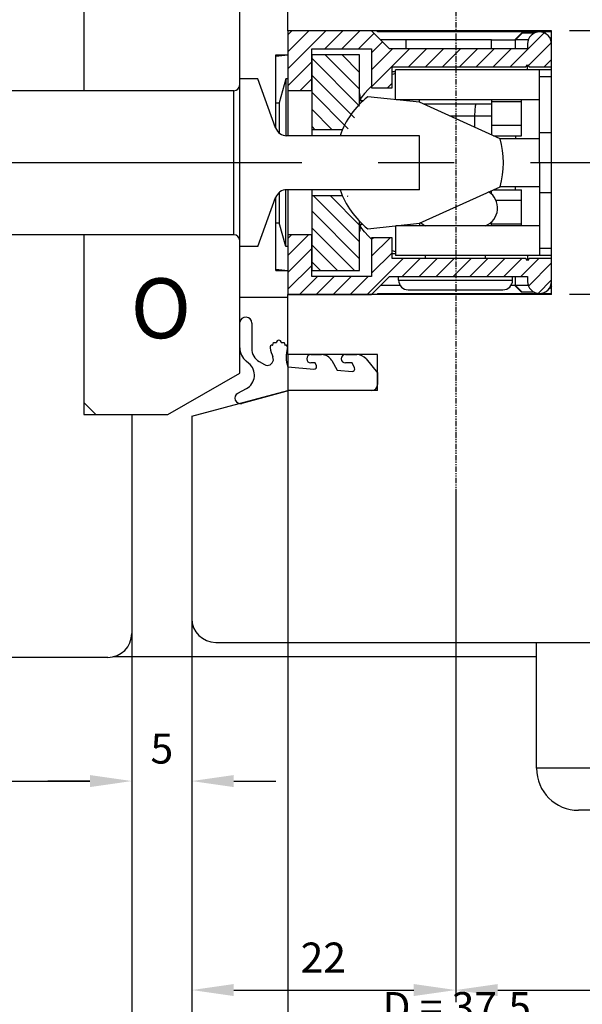
# Model space of a CAD drawing. Units: millimetres. Extents: x -1571 to 6556, y -7671 to 93.
# Drawn here: x 2532 to 2579, y -6747 to -6665 of the extents above; entities that cross this region are included whole.
import ezdxf

# ---------------------------------------------------------------- set-up
doc = ezdxf.new("R2010")
doc.units = ezdxf.units.MM
for name, pattern in [('CENTER', [50.8, 31.75, -6.35, 6.35, -6.35]), ('HIDDEN', [4.5, 3, -1.5]), ('PHANTOM', [0.8, 0.45, -0.05, 0.1, -0.05, 0.1, -0.05])]:
    doc.linetypes.add(name, pattern=pattern)
doc.layers.get('Defpoints').update_dxf_attribs({"color": 141})
for name, color, linetype in [('047326_DICHTUNG_P743_UNTE_BL191', 7, 'Continuous'), ('047326_DICHTUNG_P743_UNTE_BL199', 7, 'Continuous'), ('047326_DICHTUNG_SEITLICH__BL177', 7, 'Continuous'), ('047326_FL_BEWEGLICH_BL178', 7, 'Continuous'), ('047326_PROFIL_O_BL189', 7, 'Continuous'), ('047326_RA_BL187', 7, 'Continuous'), ('92607200000_BL179', 7, 'Continuous'), ('93790902000_BL184', 7, 'Continuous'), ('93933300000_BL196', 7, 'Continuous'), ('93933500L00_BL194', 7, 'Continuous'), ('93933500R00_BL197', 7, 'Continuous'), ('93933600000_BL89', 7, 'Continuous'), ('93934200000_BL180', 7, 'Continuous'), ('93934524000_BL80', 7, 'Continuous'), ('93934624000_AF0_BL79', 7, 'Continuous'), ('93934624000_BL181', 7, 'Continuous'), ('94022500000_BL198', 7, 'Continuous'), ('94273805000_D2_M_BL192', 7, 'Continuous'), ('DEFAULT_3', 7, 'PHANTOM'), ('P0192930000_D1_BL188', 7, 'Continuous'), ('P0210730000_BL190', 7, 'Continuous')]:
    doc.layers.add(name, color=color, linetype=linetype)
doc.styles.add('TEXTSTYLE_3', font='arialbd.ttf')
doc.dimstyles.new('DIMSTYLE_10', dxfattribs={"dimtxt": 2.5, "dimasz": 3.5, "dimexe": 1, "dimexo": 0, "dimtad": 1, "dimdec": 0, "dimdsep": 46, "dimtxsty": 'Standard', "dimblk": '_FILLED', "dimblk1": '_FILLED', "dimblk2": '_FILLED', "dimcen": 0.09, "dimclrt": 5, "dimadec": 3, "dimazin": 2, "dimtp": 0.2, "dimtm": 0.2, "dimtfac": 1, "dimtdec": 0, "dimtofl": 0, "dimtmove": 0, "dimatfit": 3, "dimldrblk": '_FILLED', "dimfxl": 1, "dimtolj": 1, "dimarcsym": 0})
doc.dimstyles.new('DIMSTYLE_11', dxfattribs={"dimtxt": 2.5, "dimasz": 3.5, "dimexe": 1, "dimexo": 0, "dimtad": 1, "dimdec": 3, "dimdsep": 46, "dimtxsty": 'Standard', "dimblk": '_FILLED', "dimblk1": '_FILLED', "dimblk2": '_FILLED', "dimcen": 0.09, "dimclrt": 5, "dimadec": 3, "dimazin": 2, "dimtp": 0.5, "dimtm": 0.5, "dimtfac": 1, "dimtdec": 3, "dimtofl": 0, "dimtmove": 0, "dimatfit": 3, "dimldrblk": '_FILLED', "dimfxl": 1, "dimtolj": 1, "dimarcsym": 0})
doc.dimstyles.new('DIMSTYLE_2', dxfattribs={"dimtxt": 2.5, "dimasz": 3.5, "dimexe": 1, "dimexo": 0, "dimtad": 1, "dimdec": 3, "dimdsep": 46, "dimtxsty": 'Standard', "dimblk": '_FILLED', "dimblk1": '_FILLED', "dimblk2": '_FILLED', "dimcen": 0.09, "dimclrt": 5, "dimadec": 3, "dimazin": 2, "dimtp": 0.1, "dimtm": 0.1, "dimtfac": 1, "dimtdec": 3, "dimtofl": 0, "dimtmove": 0, "dimatfit": 3, "dimldrblk": '_FILLED', "dimfxl": 1, "dimtolj": 1, "dimarcsym": 0})
doc.dimstyles.new('DIMSTYLE_3', dxfattribs={"dimtxt": 2.5, "dimasz": 3.5, "dimexe": 1, "dimexo": 0, "dimtad": 1, "dimdec": 3, "dimdsep": 46, "dimtxsty": 'Standard', "dimblk": '_FILLED', "dimblk1": '_FILLED', "dimblk2": '_FILLED', "dimcen": 0.09, "dimclrt": 5, "dimadec": 3, "dimazin": 2, "dimtp": 0.3, "dimtm": 0.3, "dimtfac": 1, "dimtdec": 3, "dimtofl": 0, "dimtmove": 0, "dimatfit": 3, "dimldrblk": '_FILLED', "dimfxl": 1, "dimtolj": 1, "dimarcsym": 0})
doc.dimstyles.new('DIMSTYLE_4', dxfattribs={"dimtxt": 2.5, "dimasz": 3.5, "dimexe": 1, "dimexo": 0, "dimtad": 1, "dimdec": 3, "dimdsep": 46, "dimtxsty": 'Standard', "dimblk": '_FILLED', "dimblk1": '_FILLED', "dimblk2": '_FILLED', "dimcen": 0.09, "dimclrt": 5, "dimadec": 3, "dimazin": 2, "dimtp": 0.8, "dimtm": 0.8, "dimtfac": 1, "dimtdec": 3, "dimtofl": 0, "dimtmove": 0, "dimatfit": 3, "dimldrblk": '_FILLED', "dimfxl": 1, "dimtolj": 1, "dimarcsym": 0})

# ---------------------------------------------------------------- blocks, each defined once
blk = doc.blocks.new('_FILLED')
at = {"color": 0, "linetype": 'ByBlock'}
blk.add_solid([(0, 0), (-1, 0.143), (-1, -0.143)], dxfattribs=at)
blk = doc.blocks.new('*D9747')
at = {"color": 0, "linetype": 'Continuous', "lineweight": -2}
for p, q in [((2546.752, -6714.575), (2546.752, -6729.138)), ((2541.752, -6715.825), (2541.752, -6729.138)), ((2538.252, -6728.138), (2534.752, -6728.138)), ((2550.252, -6728.138), (2553.752, -6728.138))]:
    blk.add_line(p, q, dxfattribs=at)
at = {"layer": 'Defpoints', "color": 0}
for p in [(2546.752, -6714.575), (2541.752, -6715.825), (2546.752, -6728.138)]:
    blk.add_point(p, dxfattribs=at)
at = {"color": 0, "lineweight": -2, "xscale": 3.5, "yscale": 3.5, "zscale": 3.5}
blk.add_blockref('_FILLED', (2541.752, -6728.138), dxfattribs=at)
at = {"color": 0, "lineweight": -2, "xscale": 3.5, "yscale": 3.5, "zscale": 3.5, "rotation": 180}
blk.add_blockref('_FILLED', (2546.752, -6728.138), dxfattribs=at)
at = {"color": 5, "insert": (2544.257, -6724.18), "char_height": 2.5, "attachment_point": 2, "line_spacing_factor": 0.9}
blk.add_mtext('\\A1;5', dxfattribs=at)
blk = doc.blocks.new('*D9748')
at = {"color": 0, "linetype": 'Continuous', "lineweight": -2}
for p, q in [((2554.752, -6692.575), (2554.752, -6754.438)), ((2592.252, -6788.875), (2592.252, -6752.438)), ((2558.252, -6753.438), (2588.752, -6753.438))]:
    blk.add_line(p, q, dxfattribs=at)
at = {"layer": 'Defpoints', "color": 0}
for p in [(2554.752, -6692.575), (2592.252, -6753.438), (2592.252, -6788.875)]:
    blk.add_point(p, dxfattribs=at)
at = {"color": 0, "lineweight": -2, "xscale": 3.5, "yscale": 3.5, "zscale": 3.5, "rotation": 180}
blk.add_blockref('_FILLED', (2554.752, -6753.438), dxfattribs=at)
at = {"color": 0, "lineweight": -2, "xscale": 3.5, "yscale": 3.5, "zscale": 3.5}
blk.add_blockref('_FILLED', (2592.252, -6753.438), dxfattribs=at)
at = {"color": 5, "insert": (2568.85, -6745.73), "char_height": 2.5, "attachment_point": 2, "line_spacing_factor": 0.9}
blk.add_mtext('\\A1;D = 37.5\\PD = 27,5', dxfattribs=at)
blk = doc.blocks.new('*D9749')
at = {"color": 0, "linetype": 'Continuous', "lineweight": -2}
for p, q in [((2546.752, -6714.575), (2546.752, -6762.506)), ((2832.104, -6714.575), (2832.104, -6762.506)), ((2550.252, -6761.506), (2828.604, -6761.506))]:
    blk.add_line(p, q, dxfattribs=at)
at = {"layer": 'Defpoints', "color": 0}
for p in [(2546.752, -6714.575), (2832.104, -6714.575), (2832.104, -6761.506)]:
    blk.add_point(p, dxfattribs=at)
at = {"color": 0, "lineweight": -2, "xscale": 3.5, "yscale": 3.5, "zscale": 3.5, "rotation": 180}
blk.add_blockref('_FILLED', (2546.752, -6761.506), dxfattribs=at)
at = {"color": 0, "lineweight": -2, "xscale": 3.5, "yscale": 3.5, "zscale": 3.5}
blk.add_blockref('_FILLED', (2832.104, -6761.506), dxfattribs=at)
at = {"color": 5, "insert": (2689.453, -6757.548), "char_height": 2.5, "attachment_point": 2, "line_spacing_factor": 0.9}
blk.add_mtext('\\A1;Flügelbreite FB (FB max. = RAB/2 - 20)', dxfattribs=at)
blk = doc.blocks.new('*D9757')
at = {"color": 0, "linetype": 'Continuous', "lineweight": -2}
for p, q in [((2478.752, -6715.825), (2478.752, -6729.137)), ((2541.752, -6715.825), (2541.752, -6729.137)), ((2482.252, -6728.137), (2538.252, -6728.137))]:
    blk.add_line(p, q, dxfattribs=at)
at = {"layer": 'Defpoints', "color": 0}
for p in [(2478.752, -6715.825), (2541.752, -6715.825), (2541.752, -6728.137)]:
    blk.add_point(p, dxfattribs=at)
at = {"color": 0, "lineweight": -2, "xscale": 3.5, "yscale": 3.5, "zscale": 3.5, "rotation": 180}
blk.add_blockref('_FILLED', (2478.752, -6728.137), dxfattribs=at)
at = {"color": 0, "lineweight": -2, "xscale": 3.5, "yscale": 3.5, "zscale": 3.5}
blk.add_blockref('_FILLED', (2541.752, -6728.137), dxfattribs=at)
at = {"color": 5, "insert": (2510.25, -6724.179), "char_height": 2.5, "attachment_point": 2, "line_spacing_factor": 0.9}
blk.add_mtext('\\A1;63', dxfattribs=at)
blk = doc.blocks.new('*D9765')
at = {"color": 0, "linetype": 'Continuous', "lineweight": -2}
for p, q in [((2817.077, -6685.221), (2817.077, -6746.566)), ((2568.768, -6703.854), (2568.768, -6746.566)), ((2572.268, -6745.566), (2813.577, -6745.566))]:
    blk.add_line(p, q, dxfattribs=at)
at = {"layer": 'Defpoints', "color": 0}
for p in [(2817.077, -6685.221), (2568.768, -6703.854), (2817.077, -6745.566)]:
    blk.add_point(p, dxfattribs=at)
at = {"color": 0, "lineweight": -2, "xscale": 3.5, "yscale": 3.5, "zscale": 3.5, "rotation": 180}
blk.add_blockref('_FILLED', (2568.768, -6745.566), dxfattribs=at)
at = {"color": 0, "lineweight": -2, "xscale": 3.5, "yscale": 3.5, "zscale": 3.5}
blk.add_blockref('_FILLED', (2817.077, -6745.566), dxfattribs=at)
at = {"color": 5, "insert": (2692.932, -6741.608), "char_height": 2.5, "attachment_point": 2, "line_spacing_factor": 0.9}
blk.add_mtext('\\A1;Länge Führungsschiene P 1849 (Pos. 15A); L = FB – 33', dxfattribs=at)
blk = doc.blocks.new('*D9777')
at = {"color": 0, "linetype": 'Continuous', "lineweight": -2}
for p, q in [((2750.604, -6606.425), (2750.604, -6770.405)), ((2541.752, -6715.825), (2541.752, -6770.405)), ((2545.252, -6769.405), (2747.104, -6769.405))]:
    blk.add_line(p, q, dxfattribs=at)
at = {"layer": 'Defpoints', "color": 0}
for p in [(2750.604, -6606.425), (2541.752, -6715.825), (2750.604, -6769.405)]:
    blk.add_point(p, dxfattribs=at)
at = {"color": 0, "lineweight": -2, "xscale": 3.5, "yscale": 3.5, "zscale": 3.5, "rotation": 180}
blk.add_blockref('_FILLED', (2541.752, -6769.405), dxfattribs=at)
at = {"color": 0, "lineweight": -2, "xscale": 3.5, "yscale": 3.5, "zscale": 3.5}
blk.add_blockref('_FILLED', (2750.604, -6769.405), dxfattribs=at)
at = {"color": 5, "insert": (2646.057, -6765.446), "char_height": 2.5, "attachment_point": 2, "line_spacing_factor": 0.9}
blk.add_mtext('\\A1;Y (am Rahmen abmessen)', dxfattribs=at)
blk = doc.blocks.new('*D9778')
at = {"color": 0, "linetype": 'Continuous', "lineweight": -2}
for p, q in [((2815.604, -6624.575), (2815.604, -6778.408)), ((2546.752, -6714.575), (2546.752, -6778.408)), ((2550.252, -6777.408), (2812.104, -6777.408))]:
    blk.add_line(p, q, dxfattribs=at)
at = {"layer": 'Defpoints', "color": 0}
for p in [(2815.604, -6624.575), (2546.752, -6714.575), (2815.604, -6777.408)]:
    blk.add_point(p, dxfattribs=at)
at = {"color": 0, "lineweight": -2, "xscale": 3.5, "yscale": 3.5, "zscale": 3.5, "rotation": 180}
blk.add_blockref('_FILLED', (2546.752, -6777.408), dxfattribs=at)
at = {"color": 0, "lineweight": -2, "xscale": 3.5, "yscale": 3.5, "zscale": 3.5}
blk.add_blockref('_FILLED', (2815.604, -6777.408), dxfattribs=at)
at = {"color": 5, "insert": (2681.056, -6773.45), "char_height": 2.5, "attachment_point": 2, "line_spacing_factor": 0.9}
blk.add_mtext('\\A1;Y + 60 Y + 60 (Anschraubmaß Flügel)', dxfattribs=at)
blk = doc.blocks.new('*D9784')
at = {"color": 0, "linetype": 'Continuous', "lineweight": -2}
for p, q in [((2568.768, -6703.854), (2568.768, -6746.563)), ((2546.752, -6714.575), (2546.752, -6746.563)), ((2550.252, -6745.563), (2565.268, -6745.563))]:
    blk.add_line(p, q, dxfattribs=at)
at = {"layer": 'Defpoints', "color": 0}
for p in [(2568.768, -6703.854), (2546.752, -6714.575), (2568.768, -6745.563)]:
    blk.add_point(p, dxfattribs=at)
at = {"color": 0, "lineweight": -2, "xscale": 3.5, "yscale": 3.5, "zscale": 3.5, "rotation": 180}
blk.add_blockref('_FILLED', (2546.752, -6745.563), dxfattribs=at)
at = {"color": 0, "lineweight": -2, "xscale": 3.5, "yscale": 3.5, "zscale": 3.5}
blk.add_blockref('_FILLED', (2568.768, -6745.563), dxfattribs=at)
at = {"color": 5, "insert": (2557.726, -6741.605), "char_height": 2.5, "attachment_point": 2, "line_spacing_factor": 0.9}
blk.add_mtext('\\A1;22', dxfattribs=at)
blk = doc.blocks.new('93934624000_AF0_BL79', base_point=(116.897, 347.46))
at = {"layer": '93934624000_AF0_BL79', "linetype": 'Continuous'}
h = blk.add_hatch(dxfattribs=at)
h.set_pattern_fill('default__1', color=2, angle=45, style=0, pattern_type=0)
h.set_pattern_definition([(45, (0, 0), (-0.7071068, 0.7071068), [])])
edge = h.paths.add_edge_path()
edge.add_line((114.597, 355.46), (114.597, 353.71))
edge.add_line((114.597, 353.71), (112.897, 353.71))
edge.add_line((112.897, 353.71), (112.897, 356.96))
edge.add_line((112.897, 356.96), (107.897, 356.96))
edge.add_line((107.897, 356.96), (107.897, 353.46))
edge.add_line((107.897, 353.46), (105.897, 353.46))
edge.add_line((105.897, 353.46), (105.897, 358.46))
edge.add_line((105.897, 358.46), (112.897, 358.46))
edge.add_line((112.897, 358.46), (114.397, 356.96))
edge.add_line((114.397, 356.96), (125.897, 356.96))
edge.add_line((125.897, 356.96), (125.897, 357.36))
edge.add_arc((126.897, 357.36), 1, 0, 180)
edge.add_line((127.897, 357.36), (127.897, 355.46))
edge.add_line((127.897, 355.46), (126.047, 355.46))
edge.add_line((126.047, 355.46), (125.897, 355.61))
edge.add_line((125.897, 355.61), (125.747, 355.46))
edge.add_line((125.747, 355.46), (114.597, 355.46))
edge = h.paths.add_edge_path()
edge.add_line((114.597, 339.46), (125.747, 339.46))
edge.add_line((125.747, 339.46), (125.897, 339.31))
edge.add_line((125.897, 339.31), (126.047, 339.46))
edge.add_line((126.047, 339.46), (127.897, 339.46))
edge.add_line((127.897, 339.46), (127.897, 337.56))
edge.add_arc((126.897, 337.56), 1, 180, 360)
edge.add_line((125.897, 337.56), (125.897, 337.96))
edge.add_line((125.897, 337.96), (114.397, 337.96))
edge.add_line((114.397, 337.96), (112.897, 336.46))
edge.add_line((112.897, 336.46), (105.897, 336.46))
edge.add_line((105.897, 336.46), (105.897, 341.46))
edge.add_line((105.897, 341.46), (107.897, 341.46))
edge.add_line((107.897, 341.46), (107.897, 337.96))
edge.add_line((107.897, 337.96), (112.897, 337.96))
edge.add_line((112.897, 337.96), (112.897, 341.21))
edge.add_line((112.897, 341.21), (114.597, 341.21))
edge.add_line((114.597, 341.21), (114.597, 339.46))
blk = doc.blocks.new('93934524000_BL80', base_point=(110.04, 347.46))
at = {"layer": '93934524000_BL80', "linetype": 'Continuous'}
h = blk.add_hatch(dxfattribs=at)
h.set_pattern_fill('default__2', color=2, angle=135, style=0, pattern_type=0)
h.set_pattern_definition([(135, (0, 0), (-0.7071068, -0.7071068), [])])
h.paths.add_polyline_path([(111.897, 351.959), (110.887, 350.21), (107.897, 350.21), (107.897, 356.46), (111.897, 356.46)])
h.paths.add_polyline_path([(110.887, 344.71), (111.897, 342.961), (111.897, 338.46), (107.897, 338.46), (107.897, 344.71)])
at = {"layer": '93934524000_BL80', "color": 7, "linetype": 'Continuous'}
for p, q in [((111.897, 356.46), (107.897, 356.46)), ((107.897, 356.46), (107.897, 350.21)), ((111.897, 352.35), (111.897, 356.46)), ((112.183, 352.61), (111.897, 352.61)), ((111.984, 352.708), (111.951, 352.833)), ((112.017, 352.61), (111.984, 352.708)), ((110.48, 350.21), (107.897, 350.21)), ((110.461, 344.71), (107.897, 344.71)), ((107.897, 344.71), (107.897, 338.46)), ((111.897, 338.46), (111.897, 342.57)), ((112.166, 342.31), (111.897, 342.31)), ((111.974, 342.14), (111.948, 342.039)), ((111.951, 342.086), (111.98, 342.198)), ((111.98, 342.198), (112.015, 342.307)), ((107.897, 338.46), (111.897, 338.46))]:
    blk.add_line(p, q, dxfattribs=at)
for points in [[(111.951, 352.833), (111.925, 352.96), (111.909, 353.085), (111.9, 353.201), (111.897, 353.31)], [(111.909, 353.125), (111.922, 353.016), (111.942, 352.909), (111.967, 352.805)], [(111.897, 341.611), (111.901, 341.733), (111.911, 341.854), (111.927, 341.971), (111.951, 342.086)], [(111.948, 342.039), (111.924, 341.913), (111.908, 341.79)]]:
    blk.add_lwpolyline(points, dxfattribs=at)
blk = doc.blocks.new('93933600000_BL89', base_point=(120.772, 347.46))
at = {"layer": '93933600000_BL89', "color": 7, "linetype": 'Continuous'}
for p, q in [((124.897, 357.76), (125.397, 358.26)), ((125.447, 358.26), (124.897, 357.71)), ((125.447, 358.26), (125.397, 358.26)), ((126.463, 358.26), (125.447, 358.26)), ((127.397, 358.26), (127.347, 358.26)), ((127.501, 358.157), (127.397, 358.26)), ((122.897, 357.71), (113.647, 357.71)), ((122.897, 357.71), (124.897, 357.71)), ((122.897, 356.96), (122.897, 357.71)), ((124.947, 357.76), (124.897, 357.76)), ((124.897, 357.71), (124.897, 357.76)), ((125.961, 357.71), (124.897, 357.71)), ((124.897, 356.96), (124.897, 357.71)), ((127.897, 357.76), (127.694, 357.963)), ((127.897, 357.71), (127.783, 357.825)), ((127.897, 357.71), (127.834, 357.71)), ((127.897, 357.76), (127.847, 357.76)), ((125.897, 355.21), (125.897, 355.61)), ((125.897, 339.71), (125.897, 339.31)), ((124.897, 337.21), (124.897, 337.96)), ((115.293, 337.21), (113.647, 337.21)), ((124.897, 337.21), (124.502, 337.21)), ((125.961, 337.21), (124.897, 337.21)), ((124.897, 337.21), (125.447, 336.66)), ((124.897, 337.16), (124.897, 337.21)), ((124.947, 337.16), (124.897, 337.16)), ((124.897, 337.16), (125.397, 336.66)), ((125.447, 336.66), (125.397, 336.66)), ((126.463, 336.66), (125.447, 336.66)), ((127.397, 336.66), (127.347, 336.66)), ((127.5, 336.763), (127.397, 336.66)), ((127.897, 337.16), (127.695, 336.957)), ((127.783, 337.095), (127.897, 337.21)), ((127.897, 337.21), (127.834, 337.21)), ((127.897, 337.16), (127.847, 337.16))]:
    blk.add_line(p, q, dxfattribs=at)
at = {"layer": '93933600000_BL89', "color": 9, "linetype": 'Continuous'}
blk.add_line((115.755, 357.71), (115.755, 356.96), dxfattribs=at)
blk = doc.blocks.new('047326_DICHTUNG_SEITLICH__BL177', base_point=(107.566, 330.774))
at = {"layer": '047326_DICHTUNG_SEITLICH__BL177', "color": 7, "linetype": 'Continuous'}
for p, q in [((101.896, 332.03), (101.896, 334.155)), ((102.903, 334.084), (102.903, 331.954)), ((104.626, 332.26), (104.661, 332.26)), ((104.661, 332.26), (104.715, 332.46)), ((104.715, 332.46), (104.961, 332.46)), ((105.361, 332.46), (105.608, 332.46)), ((105.608, 332.46), (105.661, 332.26)), ((105.661, 332.26), (105.697, 332.26)), ((102.65, 330.73), (102.438, 330.9)), ((104.704, 330.994), (104.666, 331.27)), ((107.835, 331.46), (108.713, 331.46)), ((109.579, 330.96), (110.036, 330.169)), ((110.716, 331.46), (111.664, 331.46)), ((112.43, 331.103), (113.397, 329.95)), ((103.528, 330.871), (103.95, 330.628)), ((105.919, 330.439), (108.087, 330.25)), ((108.193, 330.76), (107.835, 330.76)), ((108.289, 330.525), (108.193, 330.76)), ((110.036, 330.169), (111.268, 330.061)), ((111.269, 330.76), (110.716, 330.76)), ((111.466, 330.346), (111.269, 330.76)), ((113.397, 329.95), (113.397, 328.96)), ((101.735, 328.23), (102.462, 328.626)), ((106.046, 328.46), (102.069, 327.393)), ((112.897, 328.46), (106.046, 328.46))]:
    blk.add_line(p, q, dxfattribs=at)
for centre, radius, start, end in [((102.397, 334.084), 0.506, 0, 171.93869), ((105.161, 332.46), 0.2, 0, 180), ((103.345, 332.03), 1.449, 180, 231.223), ((104.153, 331.954), 1.25, 180, 240), ((104.626, 332.06), 0.2, 90, 191.24721), ((107.96, 332.723), 3.6, 191.24721, 203.80286), ((105.697, 332.06), 0.2, 340.52878, 90), ((107.96, 331.26), 2.2, 160.52878, 201.90141), ((104.203, 331.066), 0.506, 240, 351.81948), ((107.835, 331.11), 0.35, 90, 270), ((108.713, 330.46), 1, 30, 90), ((110.716, 331.11), 0.35, 90, 270), ((111.664, 330.46), 1, 40, 90), ((101.855, 329.74), 1.269, 298.549, 51.223), ((108.104, 330.449), 0.2, 265, 22.28402), ((111.285, 330.26), 0.2, 265, 25.37693), ((112.897, 328.96), 0.5, 270, 360), ((101.951, 327.831), 0.454, 118.549, 285.023)]:
    blk.add_arc(centre, radius, start, end, dxfattribs=at)
blk = doc.blocks.new('047326_FL_BEWEGLICH_BL178', base_point=(314.716, 209.053))
at = {"layer": '047326_FL_BEWEGLICH_BL178', "color": 7, "linetype": 'Continuous'}
for p, q in [((105.897, 358.46), (105.897, 363.46)), ((127.897, 358.46), (105.897, 358.46)), ((127.897, 336.46), (127.897, 358.46)), ((127.897, 336.46), (105.897, 336.46)), ((105.897, 331.46), (105.897, 336.46)), ((113.397, 331.46), (105.897, 331.46)), ((113.397, 328.46), (113.397, 331.46)), ((97.897, 326.316), (105.897, 328.46)), ((113.397, 328.46), (105.897, 328.46)), ((97.897, 326.316), (97.897, 309.46)), ((99.897, 307.46), (231.463, 307.46))]:
    blk.add_line(p, q, dxfattribs=at)
at = {"layer": '047326_FL_BEWEGLICH_BL178', "color": 8, "linetype": 'HIDDEN'}
for p, q in [((154.897, 358.46), (127.897, 358.46)), ((154.897, 336.46), (127.897, 336.46))]:
    blk.add_line(p, q, dxfattribs=at)
at = {"layer": '047326_FL_BEWEGLICH_BL178', "color": 7, "linetype": 'Continuous'}
blk.add_arc((99.897, 309.46), 2, 180, 270, dxfattribs=at)
blk = doc.blocks.new('92607200000_BL179', base_point=(102.101, 347.46))
at = {"layer": '92607200000_BL179', "color": 7, "linetype": 'Continuous'}
for p, q in [((103.397, 354.46), (101.897, 354.46)), ((101.897, 340.46), (101.897, 354.46)), ((104.887, 350.368), (103.397, 354.46)), ((101.397, 353.46), (60.563, 353.46)), ((116.897, 352.505), (112.567, 352.96)), ((123.606, 349.46), (116.897, 352.505)), ((116.897, 349.71), (105.827, 349.71)), ((116.897, 345.21), (105.827, 345.21)), ((116.897, 342.415), (123.606, 345.46)), ((103.397, 340.46), (104.887, 344.552)), ((112.567, 341.96), (116.897, 342.415)), ((101.397, 341.46), (60.563, 341.46)), ((103.397, 340.46), (101.897, 340.46))]:
    blk.add_line(p, q, dxfattribs=at)
at = {"layer": '92607200000_BL179', "color": 9, "linetype": 'Continuous'}
for p, q in [((101.397, 341.46), (101.397, 353.46)), ((116.897, 345.21), (116.897, 349.71))]:
    blk.add_line(p, q, dxfattribs=at)
at = {"layer": '92607200000_BL179', "color": 7, "linetype": 'CENTER'}
blk.add_line((157.883, 347.46), (46.319, 347.46), dxfattribs=at)
at = {"layer": '92607200000_BL179', "color": 7, "linetype": 'Continuous'}
for centre, radius, start, end in [((101.397, 353.96), 0.5, 270, 360), ((116.897, 347.46), 7, 128.21321, 161.25066), ((105.827, 350.71), 1, 200, 270), ((116.897, 347.46), 7, 343.39845, 16.60155), ((105.827, 344.21), 1, 90, 160), ((116.897, 347.46), 7, 198.74934, 231.78679), ((101.397, 340.96), 0.5, 0, 90)]:
    blk.add_arc(centre, radius, start, end, dxfattribs=at)
blk = doc.blocks.new('93934200000_BL180', base_point=(113.432, 347.46))
at = {"layer": '93934200000_BL180', "color": 7, "linetype": 'Continuous'}
for p, q in [((114.597, 355.06), (114.897, 355.06)), ((112.008, 352.838), (111.968, 352.77)), ((112.008, 342.082), (111.967, 342.151)), ((114.897, 339.86), (114.597, 339.86))]:
    blk.add_line(p, q, dxfattribs=at)
for points in [[(114.897, 354.891), (114.714, 354.845), (114.597, 354.803)], [(112.897, 353.838), (112.63, 353.596), (112.301, 353.232), (112.008, 352.838)], [(112.897, 341.082), (112.63, 341.324), (112.301, 341.688), (112.008, 342.082)], [(114.897, 340.029), (114.714, 340.075), (114.597, 340.117)]]:
    blk.add_lwpolyline(points, dxfattribs=at)
blk = doc.blocks.new('93934624000_BL181', base_point=(116.397, 347.46))
at = {"layer": '93934624000_BL181', "color": 7, "linetype": 'Continuous'}
for p, q in [((112.897, 358.46), (105.897, 358.46)), ((105.897, 358.46), (105.897, 353.46)), ((114.397, 356.96), (112.897, 358.46)), ((125.897, 357.36), (125.897, 356.96)), ((127.897, 355.46), (127.897, 357.36)), ((104.897, 356.46), (105.897, 356.46)), ((104.897, 350.368), (104.897, 356.46)), ((107.897, 356.96), (112.897, 356.96)), ((107.897, 353.46), (107.897, 356.96)), ((112.897, 356.96), (112.897, 353.71)), ((125.897, 356.96), (114.397, 356.96)), ((125.747, 355.46), (125.897, 355.61)), ((125.897, 355.61), (126.047, 355.46)), ((114.597, 355.46), (125.747, 355.46)), ((114.597, 353.71), (114.597, 355.46)), ((126.047, 355.46), (127.897, 355.46)), ((105.733, 354.46), (105.197, 352.46)), ((105.897, 354.46), (105.733, 354.46)), ((105.733, 354.46), (105.733, 349.71)), ((107.897, 353.46), (105.897, 353.46)), ((105.897, 353.46), (105.897, 349.713)), ((112.897, 353.71), (114.597, 353.71)), ((105.197, 352.46), (105.197, 349.936)), ((107.897, 350.21), (107.897, 349.71)), ((105.197, 344.984), (105.197, 342.46)), ((105.733, 340.46), (105.733, 345.21)), ((105.897, 345.21), (105.897, 341.46)), ((107.897, 345.21), (107.897, 344.71)), ((104.897, 338.46), (104.897, 344.552)), ((105.733, 340.46), (105.197, 342.46)), ((107.897, 341.46), (105.897, 341.46)), ((105.897, 341.46), (105.897, 336.46)), ((107.897, 337.96), (107.897, 341.46)), ((114.597, 341.21), (112.897, 341.21)), ((112.897, 341.21), (112.897, 337.96)), ((114.597, 339.46), (114.597, 341.21)), ((105.897, 340.46), (105.733, 340.46)), ((125.747, 339.46), (114.597, 339.46)), ((125.897, 339.31), (125.747, 339.46)), ((126.047, 339.46), (125.897, 339.31)), ((127.897, 339.46), (126.047, 339.46)), ((127.897, 337.56), (127.897, 339.46)), ((104.897, 338.46), (105.897, 338.46)), ((112.897, 337.96), (107.897, 337.96)), ((112.897, 336.46), (114.397, 337.96)), ((114.397, 337.96), (125.897, 337.96)), ((125.897, 337.96), (125.897, 337.56)), ((105.897, 336.46), (112.897, 336.46))]:
    blk.add_line(p, q, dxfattribs=at)
at = {"layer": '93934624000_BL181', "color": 9, "linetype": 'Continuous'}
for p, q in [((104.897, 356.333), (105.897, 356.46)), ((104.897, 352.46), (105.197, 352.46)), ((104.897, 342.46), (105.197, 342.46)), ((104.897, 338.587), (105.897, 338.46))]:
    blk.add_line(p, q, dxfattribs=at)
at = {"layer": '93934624000_BL181', "color": 7, "linetype": 'Continuous'}
for centre, start, end in [((126.897, 357.36), 0, 180), ((126.897, 337.56), 180, 360)]:
    blk.add_arc(centre, 1, start, end, dxfattribs=at)
blk = doc.blocks.new('93790902000_BL184', base_point=(315.646, 247.278))
at = {"layer": '93790902000_BL184', "color": 7, "linetype": 'Continuous'}
for p, q in [((126.647, 296.96), (126.647, 307.46)), ((156.647, 293.46), (130.147, 293.46))]:
    blk.add_line(p, q, dxfattribs=at)
at = {"layer": '93790902000_BL184', "color": 9, "linetype": 'Continuous'}
blk.add_line((160.147, 296.96), (126.647, 296.96), dxfattribs=at)
at = {"layer": '93790902000_BL184', "color": 7, "linetype": 'Continuous'}
blk.add_arc((130.147, 296.96), 3.5, 180, 270, dxfattribs=at)
blk = doc.blocks.new('047326_RA_BL187', base_point=(61.397, 401.21))
at = {"layer": '047326_RA_BL187', "color": 7, "linetype": 'Continuous'}
for p, q in [((88.897, 368.46), (88.897, 353.46)), ((88.897, 341.46), (88.897, 326.46)), ((88.897, 326.46), (92.897, 326.46)), ((92.897, 326.46), (92.897, 308.21)), ((90.897, 306.21), (31.897, 306.21))]:
    blk.add_line(p, q, dxfattribs=at)
blk.add_arc((90.897, 308.21), 2, 270, 360, dxfattribs=at)
blk = doc.blocks.new('P0192930000_D1_BL188', base_point=(418.099, 391.935))
at = {"layer": 'P0192930000_D1_BL188', "color": 7, "linetype": 'Continuous'}
for p, q in [((101.897, 336.26), (105.897, 336.26)), ((126.647, 306.26), (91.337, 306.26))]:
    blk.add_line(p, q, dxfattribs=at)
blk = doc.blocks.new('047326_PROFIL_O_BL189', base_point=(95.397, 347.46))
at = {"layer": '047326_PROFIL_O_BL189', "color": 7, "linetype": 'Continuous'}
for p, q in [((88.897, 367.46), (89.897, 368.46)), ((95.897, 368.46), (89.897, 368.46)), ((101.897, 364.996), (95.897, 368.46)), ((88.897, 367.46), (88.897, 353.46)), ((101.897, 354.46), (101.897, 364.996)), ((88.897, 341.46), (88.897, 327.46)), ((101.897, 329.924), (101.897, 340.46)), ((95.897, 326.46), (101.897, 329.924)), ((89.897, 326.46), (88.897, 327.46)), ((89.897, 326.46), (95.897, 326.46))]:
    blk.add_line(p, q, dxfattribs=at)
blk = doc.blocks.new('P0210730000_BL190', base_point=(422.599, 350.26))
at = {"layer": 'P0210730000_BL190', "color": 7, "linetype": 'Continuous'}
blk.add_line((101.897, 336.26), (105.897, 336.26), dxfattribs=at)
blk = doc.blocks.new('047326_DICHTUNG_P743_UNTE_BL191', base_point=(302.248, 190.853))
at = {"layer": '047326_DICHTUNG_P743_UNTE_BL191', "color": 7, "linetype": 'Continuous'}
for p, q in [((113.397, 336.56), (127.897, 336.56)), ((113.397, 336.558), (113.397, 336.46))]:
    blk.add_line(p, q, dxfattribs=at)
blk = doc.blocks.new('94273805000_D2_M_BL192', base_point=(119.897, 340.945))
at = {"layer": '94273805000_D2_M_BL192', "color": 7, "linetype": 'Continuous'}
for p, q in [((117.397, 339.46), (117.397, 339.71)), ((122.397, 339.46), (122.397, 339.71)), ((115.147, 337.66), (115.147, 337.96)), ((124.647, 337.66), (124.647, 337.96)), ((115.947, 336.86), (123.847, 336.86))]:
    blk.add_line(p, q, dxfattribs=at)
at = {"layer": '94273805000_D2_M_BL192', "color": 9, "linetype": 'Continuous'}
blk.add_line((115.147, 337.66), (124.647, 337.66), dxfattribs=at)
at = {"layer": '94273805000_D2_M_BL192', "color": 7, "linetype": 'Continuous'}
for centre, radius, start, end in [((121.81, 343.685), 1.588, 291.72812, 57.87272), ((117.985, 343.685), 1.588, 230.98446, 248.27188), ((115.947, 337.66), 0.8, 180, 270), ((123.847, 337.66), 0.8, 270, 360)]:
    blk.add_arc(centre, radius, start, end, dxfattribs=at)
blk = doc.blocks.new('93933500L00_BL194', base_point=(310.498, 259.728))
at = {"layer": '93933500L00_BL194', "color": 7, "linetype": 'Continuous'}
for p, q in [((127.897, 347.46), (126.897, 347.46)), ((126.897, 347.46), (126.897, 339.71)), ((122.897, 344.838), (122.897, 345.139)), ((123.055, 345.21), (125.397, 345.21)), ((124.897, 345.21), (124.897, 345.46)), ((125.397, 342.21), (125.397, 345.21)), ((127.897, 344.96), (126.897, 344.96)), ((116.897, 342.41), (116.897, 342.21)), ((122.897, 342.21), (122.897, 342.532)), ((114.897, 342.21), (114.897, 339.71)), ((126.897, 342.21), (114.946, 342.21)), ((126.897, 339.71), (114.897, 339.71)), ((127.897, 339.71), (126.897, 339.71))]:
    blk.add_line(p, q, dxfattribs=at)
at = {"layer": '93933500L00_BL194', "color": 9, "linetype": 'Continuous'}
for p, q in [((123.256, 344.331), (125.397, 344.331)), ((122.897, 342.356), (125.397, 342.356)), ((127.897, 340.296), (126.897, 340.296))]:
    blk.add_line(p, q, dxfattribs=at)
blk = doc.blocks.new('93933300000_BL196', base_point=(125.252, 347.46))
at = {"layer": '93933300000_BL196', "color": 7, "linetype": 'Continuous'}
for p, q in [((126.897, 349.46), (123.606, 349.46)), ((126.897, 345.46), (123.606, 345.46))]:
    blk.add_line(p, q, dxfattribs=at)
blk = doc.blocks.new('93933500R00_BL197', base_point=(309.373, 287.403))
at = {"layer": '93933500R00_BL197', "color": 7, "linetype": 'Continuous'}
for p, q in [((127.897, 355.21), (114.897, 355.21)), ((114.897, 352.71), (114.897, 355.21)), ((126.897, 347.46), (126.897, 355.21)), ((126.897, 352.71), (114.946, 352.71)), ((116.897, 352.51), (116.897, 352.71)), ((122.897, 352.71), (122.897, 349.781)), ((125.397, 349.71), (125.397, 352.71)), ((127.897, 349.96), (126.897, 349.96)), ((123.055, 349.71), (125.397, 349.71)), ((124.897, 349.71), (124.897, 349.46)), ((127.897, 347.46), (126.897, 347.46))]:
    blk.add_line(p, q, dxfattribs=at)
at = {"layer": '93933500R00_BL197', "color": 9, "linetype": 'Continuous'}
for p, q in [((127.897, 354.624), (126.897, 354.624)), ((122.897, 352.564), (125.397, 352.564)), ((122.897, 350.589), (125.397, 350.589))]:
    blk.add_line(p, q, dxfattribs=at)
blk = doc.blocks.new('94022500000_BL198', base_point=(120.057, 351.392))
at = {"layer": '94022500000_BL198', "color": 7, "linetype": 'Continuous'}
blk.add_line((117.217, 352.36), (122.897, 352.36), dxfattribs=at)
at = {"layer": '94022500000_BL198', "color": 9, "linetype": 'Continuous'}
for p, q in [((119.42, 351.36), (122.897, 351.36)), ((121.483, 351.36), (121.483, 350.424))]:
    blk.add_line(p, q, dxfattribs=at)
blk.add_lwpolyline([(121.631, 352.36), (121.608, 352.348), (121.585, 352.311), (121.564, 352.251), (121.544, 352.169), (121.526, 352.067), (121.511, 351.948), (121.499, 351.814), (121.49, 351.669), (121.485, 351.516), (121.483, 351.36)], dxfattribs=at)
blk = doc.blocks.new('047326_DICHTUNG_P743_UNTE_BL199', base_point=(302.248, 207.278))
at = {"layer": '047326_DICHTUNG_P743_UNTE_BL199', "color": 7, "linetype": 'Continuous'}
for p, q in [((113.397, 358.362), (113.397, 358.46)), ((127.897, 358.36), (113.397, 358.36))]:
    blk.add_line(p, q, dxfattribs=at)

msp = doc.modelspace()

# ---------------------------------------------------------------- linework, layer by layer
at = {"layer": 'DEFAULT_3', "color": 8, "linetype": 'PHANTOM'}
msp.add_line((2568.7682, -6655.35287), (2568.7682, -6703.85413), dxfattribs=at)

# ---------------------------------------------------------------- block references
at = {"layer": '047326_DICHTUNG_P743_UNTE_BL191'}
msp.add_blockref('047326_DICHTUNG_P743_UNTE_BL191', (2751.10263, -6833.18203), dxfattribs=at)
at = {"layer": '047326_DICHTUNG_P743_UNTE_BL199'}
msp.add_blockref('047326_DICHTUNG_P743_UNTE_BL199', (2751.10263, -6816.75703), dxfattribs=at)
at = {"layer": '047326_DICHTUNG_SEITLICH__BL177'}
msp.add_blockref('047326_DICHTUNG_SEITLICH__BL177', (2556.42097, -6693.26151), dxfattribs=at)
at = {"layer": '047326_FL_BEWEGLICH_BL178'}
msp.add_blockref('047326_FL_BEWEGLICH_BL178', (2763.57141, -6814.98203), dxfattribs=at)
at = {"layer": '047326_PROFIL_O_BL189'}
msp.add_blockref('047326_PROFIL_O_BL189', (2544.25246, -6676.57527), dxfattribs=at)
at = {"layer": '047326_RA_BL187'}
msp.add_blockref('047326_RA_BL187', (2510.25246, -6622.82527), dxfattribs=at)
at = {"layer": '92607200000_BL179'}
msp.add_blockref('92607200000_BL179', (2550.95579, -6676.57527), dxfattribs=at)
at = {"layer": '93790902000_BL184'}
msp.add_blockref('93790902000_BL184', (2764.50125, -6776.75716), dxfattribs=at)
at = {"layer": '93933300000_BL196'}
msp.add_blockref('93933300000_BL196', (2574.10656, -6676.57527), dxfattribs=at)
at = {"layer": '93933500L00_BL194'}
msp.add_blockref('93933500L00_BL194', (2759.35263, -6764.30714), dxfattribs=at)
at = {"layer": '93933500R00_BL197'}
msp.add_blockref('93933500R00_BL197', (2758.22763, -6736.63214), dxfattribs=at)
at = {"layer": '93933600000_BL89'}
msp.add_blockref('93933600000_BL89', (2569.62746, -6676.57527), dxfattribs=at)
at = {"layer": '93934200000_BL180'}
msp.add_blockref('93934200000_BL180', (2562.28743, -6676.57527), dxfattribs=at)
at = {"layer": '93934524000_BL80'}
msp.add_blockref('93934524000_BL80', (2558.89536, -6676.57527), dxfattribs=at)
at = {"layer": '93934624000_AF0_BL79'}
msp.add_blockref('93934624000_AF0_BL79', (2565.75246, -6676.57527), dxfattribs=at)
at = {"layer": '93934624000_BL181'}
msp.add_blockref('93934624000_BL181', (2565.25246, -6676.57527), dxfattribs=at)
at = {"layer": '94022500000_BL198'}
msp.add_blockref('94022500000_BL198', (2568.91206, -6672.64351), dxfattribs=at)
at = {"layer": '94273805000_D2_M_BL192'}
msp.add_blockref('94273805000_D2_M_BL192', (2568.75246, -6683.09044), dxfattribs=at)
at = {"layer": 'P0192930000_D1_BL188'}
msp.add_blockref('P0192930000_D1_BL188', (2866.95434, -6632.10027), dxfattribs=at)
at = {"layer": 'P0210730000_BL190'}
msp.add_blockref('P0210730000_BL190', (2871.45434, -6673.77527), dxfattribs=at)

# ---------------------------------------------------------------- texts
at = {"color": 5, "linetype": 'Continuous', "insert": (2541.6486, -6686.21226), "char_height": 5, "width": 5.4275093, "attachment_point": 1, "line_spacing_factor": 0.9, "style": 'TEXTSTYLE_3'}
msp.add_mtext('O', dxfattribs=at)

# ---------------------------------------------------------------- dimensions: what is measured, and where the dimension line sits
at = {"color": 2, "linetype": 'Continuous'}
for base, p1, p2, text, dimstyle, picture, middle in [((2750.60401, -6769.4048), (2541.75246, -6715.82527), (2750.60401, -6606.42527), 'Y (am Rahmen abmessen)', 'DIMSTYLE_4', '*D9777', (2646.05733, -6769.4048)), ((2815.60401, -6777.40796), (2546.75246, -6714.57527), (2815.60401, -6624.57527), 'Y + 60 Y + 60 (Anschraubmaß Flügel)', 'DIMSTYLE_4', '*D9778', (2681.05602, -6777.40796)), ((2817.07664, -6745.56632), (2568.7682, -6703.85413), (2817.07664, -6685.22137), 'Länge Führungsschiene P 1849 (Pos. 15A); L = FB – 33', 'DIMSTYLE_11', '*D9765', (2692.93229, -6745.56632)), ((2592.25246, -6753.43794), (2554.75246, -6692.57527), (2592.25246, -6788.87527), 'D = <>\\PD = 27,5', 'DIMSTYLE_3', '*D9748', (2568.85044, -6753.43794)), ((2832.10401, -6761.50619), (2546.75246, -6714.57527), (2832.10401, -6714.57527), 'Flügelbreite FB (FB max. = RAB/2 - 20)', 'DIMSTYLE_4', '*D9749', (2689.45333, -6761.50619))]:
    dim = msp.add_linear_dim(base=base, p1=p1, p2=p2, text=text, dimstyle=dimstyle, dxfattribs=at)
    dim.commit()
    dim.dimension.update_dxf_attribs({"geometry": picture, "text_midpoint": middle, "dimtype": 160})
for base, p1, p2, dimstyle, picture, middle in [((2568.7682, -6745.56309), (2546.75246, -6714.57527), (2568.7682, -6703.85413), 'DIMSTYLE_10', '*D9784', (2557.72561, -6745.56309)), ((2546.75246, -6728.13798), (2541.75246, -6715.82527), (2546.75246, -6714.57527), 'DIMSTYLE_2', '*D9747', (2544.25712, -6728.13798)), ((2541.75246, -6728.13725), (2478.75246, -6715.82527), (2541.75246, -6715.82527), 'DIMSTYLE_3', '*D9757', (2510.25039, -6728.13725))]:
    dim = msp.add_linear_dim(base=base, p1=p1, p2=p2, dimstyle=dimstyle, dxfattribs=at)
    dim.commit()
    dim.dimension.update_dxf_attribs({"geometry": picture, "text_midpoint": middle, "dimtype": 160})

doc.saveas('drawing.dxf')
